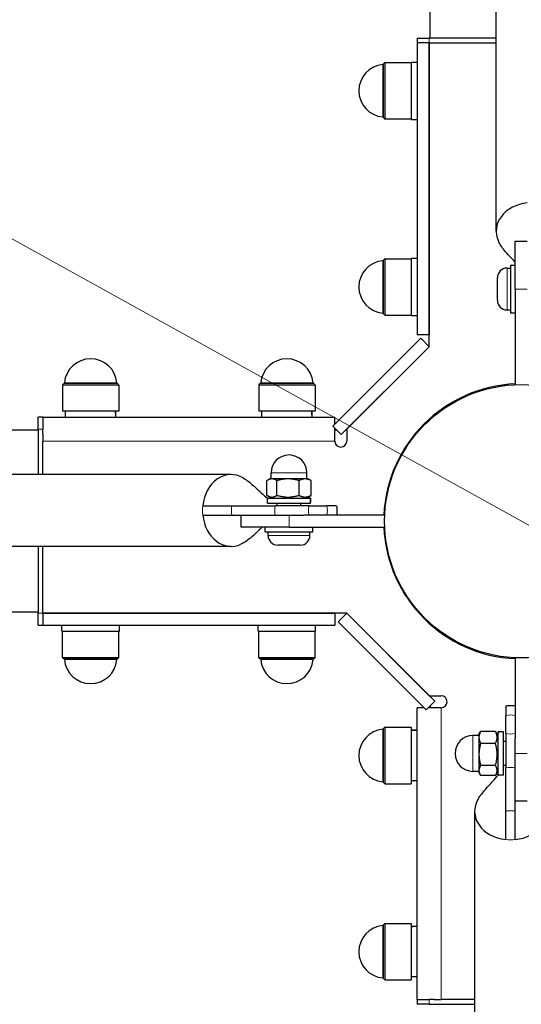
# Model space of a CAD drawing. Units: millimetres. Extents: x 14360 to 20952, y -16 to 10562.
# Drawn here: x 17007 to 17216, y 3524 to 3935 of the extents above; entities that cross this region are included whole.
import ezdxf

# ---------------------------------------------------------------- set-up
doc = ezdxf.new("R2010")
doc.units = ezdxf.units.MM
doc.header["$LTSCALE"] = 50
for name, color, linetype, lineweight in [('Dimension (ISO)', 161, 'Continuous', 18), ('Visible (ISO)', 7, 'Continuous', 30), ('Visible Narrow (ISO)', 7, 'Continuous', 15)]:
    doc.layers.add(name, color=color, linetype=linetype, lineweight=lineweight)
doc.styles.add('Label Text (ISO)', font='tahoma.ttf')
doc.dimstyles.new('Default (ISO)', dxfattribs={"dimscale": 50, "dimtxt": 3.5, "dimasz": 2.5, "dimexe": 1, "dimexo": 0.5, "dimgap": 0.762, "dimtad": 1, "dimtoh": 1, "dimrnd": 1e-08, "dimtxsty": 'Label Text (ISO)', "dimcen": 0.09, "dimdle": 10, "dimclrd": 256, "dimclre": 256, "dimclrt": 256, "dimadec": 0, "dimazin": 2, "dimtfac": 0.714286, "dimtmove": 0, "dimatfit": 3, "dimfxl": 0, "dimtolj": 1, "dimtzin": 0, "dimlwd": -1, "dimlwe": -1, "dimarcsym": 0})

# ---------------------------------------------------------------- blocks, each defined once
blk = doc.blocks.new('*D6')
at = {"layer": 'Defpoints', "color": 0}
for p in [(14730.06, 5103.6), (19702.41, 2347.71)]:
    blk.add_point(p, dxfattribs=at)
at = {"layer": 'Dimension (ISO)'}
for p, q in [((14861.25, 5030.89), (19571.21, 2420.42)), ((19702.41, 2347.71), (20078.39, 2139.32)), ((20078.39, 2139.32), (20908.79, 2139.32))]:
    blk.add_line(p, q, dxfattribs=at)
for points in [[(14873.37, 5052.75), (14849.13, 5009.02), (14730.06, 5103.6)], [(19583.33, 2442.29), (19559.09, 2398.56), (19702.41, 2347.71)]]:
    blk.add_solid(points, dxfattribs=at)
at = {"layer": 'Dimension (ISO)', "insert": (20512.64, 2392.84), "char_height": 200, "attachment_point": 2, "style": 'Label Text (ISO)'}
blk.add_mtext('\\A1;∅5685', dxfattribs=at)
blk = doc.blocks.new('*D7')
at = {"layer": 'Defpoints', "color": 0}
for p in [(16540.4, 4890.55), (19050.22, 3232.68), (17892.06, 2560.76)]:
    blk.add_point(p, dxfattribs=at)
at = {"layer": 'Dimension (ISO)'}
for p, q in [((16562.03, 4903.1), (17741.81, 5587.57)), ((17773.84, 5432.73), (18974.95, 3362.42)), ((17913.69, 2573.3), (19093.47, 3257.77))]:
    blk.add_line(p, q, dxfattribs=at)
for points in [[(17795.46, 5445.28), (17752.21, 5420.18), (17698.56, 5562.48)], [(18996.57, 3374.97), (18953.33, 3349.88), (19050.22, 3232.68)]]:
    blk.add_solid(points, dxfattribs=at)
at = {"layer": 'Dimension (ISO)', "insert": (18587.55, 4521.24), "char_height": 200, "attachment_point": 2, "rotation": 300.1206, "style": 'Label Text (ISO)'}
blk.add_mtext('\\A1;2693', dxfattribs=at)
blk = doc.blocks.new('88300_Spetane-dlonie-I')
at = {"layer": 'Visible (ISO)'}
for p, q in [((17178.18, 3927.65), (17178.18, 4899.65)), ((17205.73, 3846.94), (17205.73, 4204.94)), ((17172.73, 3927.65), (17177.73, 3927.65)), ((17172.73, 3927.65), (17172.73, 3925.65)), ((17177.73, 3925.65), (17172.73, 3925.65)), ((17172.73, 3925.65), (17172.73, 3803.62)), ((17205.73, 3927.65), (17177.73, 3927.65)), ((17177.73, 3925.65), (17205.73, 3925.65)), ((17177.73, 3798.62), (17177.73, 3925.65)), ((17177.73, 3925.65), (17177.73, 3803.62)), ((17159.32, 3917.45), (17170.23, 3917.45)), ((17170.23, 3917.65), (17170.23, 3893.65)), ((17170.23, 3917.65), (17172.73, 3917.65)), ((17159.32, 3893.85), (17170.23, 3893.85)), ((17170.23, 3893.65), (17172.73, 3893.65)), ((17213.73, 3822.75), (17213.73, 3842.75)), ((17213.73, 3842.75), (17218.73, 3842.75)), ((17159.32, 3835.42), (17170.23, 3835.42)), ((17170.23, 3835.62), (17170.23, 3811.62)), ((17170.23, 3835.62), (17172.73, 3835.62)), ((17210.28, 3831.5), (17211.73, 3831.5)), ((17211.73, 3832.75), (17211.73, 3812.75)), ((17211.73, 3832.75), (17213.73, 3832.75)), ((17206.23, 3818.05), (17206.23, 3827.45)), ((17213.73, 3822.75), (17213.73, 3782.75)), ((17210.28, 3814), (17211.73, 3814)), ((17211.73, 3812.75), (17213.73, 3812.75)), ((17159.32, 3811.82), (17170.23, 3811.82)), ((17170.23, 3811.62), (17172.73, 3811.62)), ((17174.2, 3802.16), (17137.43, 3765.39)), ((17177.73, 3803.62), (17172.73, 3803.62)), ((17177.73, 3798.62), (17174.2, 3802.16)), ((17140.96, 3761.85), (17177.73, 3798.62)), ((17177.73, 3798.62), (17143.27, 3764.15)), ((17024.43, 3782.57), (17024.43, 3771.65)), ((17048.03, 3782.57), (17048.03, 3771.65)), ((17106.47, 3782.57), (17106.47, 3771.65)), ((17130.07, 3782.57), (17130.07, 3771.65)), ((17048.03, 3771.65), (17024.43, 3771.65)), ((17025.68, 3769.15), (17025.68, 3771.65)), ((17046.78, 3770.02), (17046.78, 3771.65)), ((17130.07, 3771.65), (17106.47, 3771.65)), ((17107.72, 3769.15), (17107.72, 3771.65)), ((17128.82, 3770.02), (17128.82, 3771.65)), ((17014.23, 3764.15), (17014.23, 3769.15)), ((17016.23, 3769.15), (17014.23, 3769.15)), ((17016.23, 3769.15), (17138.27, 3769.15)), ((17016.23, 3769.15), (17016.23, 3764.15)), ((17138.27, 3767.81), (17138.27, 3769.15)), ((17138.27, 3766.23), (17138.27, 3767.81)), ((17014.23, 3763.7), (16042.23, 3763.7)), ((17014.23, 3764.15), (17014.23, 3745.15)), ((17016.23, 3762.12), (17016.23, 3764.15)), ((17137.43, 3765.39), (17140.96, 3761.85)), ((17138.27, 3759.15), (17138.27, 3764.55)), ((17138.66, 3764.15), (17138.27, 3764.15)), ((17139.11, 3763.7), (17138.27, 3763.7)), ((17143.27, 3763.7), (17142.82, 3763.7)), ((17143.27, 3764.15), (17143.27, 3759.15)), ((17016.23, 3762.12), (17016.23, 3759.15)), ((17016.23, 3745.15), (17016.23, 3759.15)), ((17094.95, 3745.15), (16736.95, 3745.15)), ((17109.91, 3736.47), (17109.91, 3742.64)), ((17111.14, 3743.35), (17110.16, 3742.79)), ((17112.01, 3743.35), (17111.14, 3743.35)), ((17111.64, 3743.35), (17111.64, 3745.85)), ((17118.72, 3743.35), (17112.01, 3743.35)), ((17114.11, 3736.47), (17114.11, 3742.64)), ((17125.85, 3743.35), (17118.72, 3743.35)), ((17123.33, 3736.47), (17123.33, 3742.64)), ((17127.14, 3743.35), (17125.85, 3743.35)), ((17126.64, 3743.35), (17126.64, 3745.85)), ((17127.14, 3743.35), (17128.12, 3742.79)), ((17128.36, 3736.47), (17128.36, 3742.64)), ((17110.09, 3735.35), (17128.02, 3735.35)), ((17110.09, 3733.15), (17110.09, 3735.35)), ((17111.84, 3735.35), (17110.16, 3736.32)), ((17126.44, 3735.35), (17128.12, 3736.32)), ((17128.02, 3735.35), (17128.15, 3735.35)), ((17128.15, 3735.35), (17128.19, 3735.35)), ((17128.19, 3733.92), (17128.19, 3735.35)), ((17095.2, 3732.15), (17113.34, 3732.15)), ((17110.09, 3733.15), (17128.18, 3733.15)), ((17114.14, 3732.15), (17114.14, 3733.15)), ((17124.14, 3732.15), (17124.14, 3733.15)), ((17127.58, 3732.15), (17134.88, 3732.15)), ((17095.2, 3728.15), (17099.14, 3728.15)), ((17099.14, 3728.15), (17116.9, 3728.15)), ((17099.14, 3723.15), (17099.14, 3728.15)), ((17159.14, 3728.15), (17125.39, 3728.15)), ((17119.14, 3723.15), (17099.14, 3723.15)), ((17109.14, 3721.15), (17109.14, 3723.15)), ((17119.14, 3723.15), (17159.14, 3723.15)), ((17129.14, 3721.15), (17129.14, 3723.15)), ((17109.14, 3721.15), (17129.14, 3721.15)), ((17110.39, 3719.7), (17110.39, 3721.15)), ((17127.89, 3719.7), (17127.89, 3721.15)), ((17094.95, 3715.15), (16736.95, 3715.15)), ((17014.23, 3715.15), (17014.23, 3687.15)), ((17016.23, 3687.15), (17016.23, 3715.15)), ((17123.84, 3715.65), (17114.44, 3715.65)), ((17014.23, 3687.6), (16042.23, 3687.6)), ((17014.23, 3682.15), (17014.23, 3687.15)), ((17143.27, 3687.15), (17016.23, 3687.15)), ((17016.23, 3687.15), (17138.27, 3687.15)), ((17016.23, 3687.15), (17016.23, 3682.15)), ((17138.27, 3687.15), (17138.27, 3682.15)), ((17143.27, 3687.15), (17139.73, 3683.62)), ((17143.27, 3687.15), (17177.73, 3652.69)), ((17180.04, 3650.38), (17143.27, 3687.15)), ((17014.23, 3682.15), (17016.23, 3682.15)), ((17016.23, 3682.15), (17138.27, 3682.15)), ((17024.23, 3679.65), (17024.23, 3682.15)), ((17048.23, 3679.65), (17048.23, 3682.15)), ((17106.27, 3679.65), (17106.27, 3682.15)), ((17130.27, 3679.65), (17130.27, 3682.15)), ((17139.73, 3683.62), (17176.5, 3646.85)), ((17024.23, 3679.65), (17048.23, 3679.65)), ((17024.43, 3668.74), (17024.43, 3679.65)), ((17048.03, 3668.74), (17048.03, 3679.65)), ((17106.27, 3679.65), (17130.27, 3679.65)), ((17106.47, 3668.74), (17106.47, 3679.65)), ((17130.07, 3668.74), (17130.07, 3679.65)), ((17213.73, 3668.56), (17213.73, 3634.81)), ((17177.73, 3652.69), (17182.73, 3652.69)), ((17178.18, 3652.69), (17178.18, 3652.24)), ((17176.5, 3646.85), (17180.04, 3650.38)), ((17177.73, 3648.08), (17177.73, 3647.69)), ((17178.18, 3648.53), (17178.18, 3647.69)), ((17174.07, 3647.69), (17172.73, 3647.69)), ((17172.73, 3525.65), (17172.73, 3647.69)), ((17175.66, 3647.69), (17174.07, 3647.69)), ((17182.73, 3647.69), (17177.34, 3647.69)), ((17209.73, 3637), (17209.73, 3644.3)), ((17159.32, 3639.49), (17170.23, 3639.49)), ((17170.23, 3639.49), (17170.23, 3615.89)), ((17171.87, 3638.24), (17170.23, 3638.24)), ((17198.53, 3636.06), (17196.03, 3636.06)), ((17198.53, 3636.56), (17199.1, 3637.54)), ((17198.53, 3636.56), (17198.53, 3635.27)), ((17205.41, 3637.78), (17199.25, 3637.78)), ((17206.53, 3635.86), (17205.56, 3637.54)), ((17206.53, 3637.57), (17206.53, 3637.61)), ((17207.97, 3637.61), (17206.53, 3637.61)), ((17206.53, 3637.45), (17206.53, 3637.57)), ((17206.53, 3619.51), (17206.53, 3637.45)), ((17208.73, 3619.51), (17208.73, 3637.6)), ((17198.53, 3635.27), (17198.53, 3628.14)), ((17205.41, 3632.75), (17199.25, 3632.75)), ((17209.73, 3633.56), (17208.73, 3633.56)), ((17198.53, 3628.14), (17198.53, 3621.43)), ((17205.41, 3623.53), (17199.25, 3623.53)), ((17209.73, 3623.56), (17208.73, 3623.56)), ((17213.73, 3608.56), (17213.73, 3626.33)), ((17198.53, 3621.06), (17196.03, 3621.06)), ((17198.53, 3621.43), (17198.53, 3620.56)), ((17198.53, 3620.56), (17199.1, 3619.58)), ((17205.41, 3619.33), (17199.25, 3619.33)), ((17206.53, 3621.26), (17205.56, 3619.58)), ((17208.73, 3619.51), (17206.53, 3619.51)), ((17209.73, 3604.62), (17209.73, 3622.77)), ((17159.32, 3615.89), (17170.23, 3615.89)), ((17172.73, 3617.14), (17170.23, 3617.14)), ((17218.73, 3608.56), (17213.73, 3608.56)), ((17213.73, 3604.62), (17213.73, 3608.56)), ((17196.73, 3604.37), (17196.73, 3246.37)), ((17159.32, 3557.45), (17170.23, 3557.45)), ((17170.23, 3557.45), (17170.23, 3533.85)), ((17171.87, 3556.2), (17170.23, 3556.2)), ((17159.32, 3533.85), (17170.23, 3533.85)), ((17172.73, 3535.1), (17170.23, 3535.1)), ((17172.73, 3525.65), (17177.73, 3525.65)), ((17172.73, 3525.65), (17172.73, 3523.65)), ((17179.77, 3525.65), (17177.73, 3525.65)), ((17179.77, 3525.65), (17182.73, 3525.65)), ((17196.73, 3525.65), (17182.73, 3525.65)), ((17177.73, 3523.65), (17172.73, 3523.65)), ((17177.73, 3523.65), (17196.73, 3523.65))]:
    blk.add_line(p, q, dxfattribs=at)
for radius in [2842.5, 57.15]:
    blk.add_circle((17216.23, 3725.65), radius, dxfattribs=at)
for centre, radius, start, end in [((17159.34, 3905.65), 11.01, 95.0428, 264.9572), ((17158.33, 3917.12), 0.5, 275.0428, 350.3665), ((17159.32, 3916.95), 0.5, 90, 170.3665), ((17158.33, 3894.19), 0.5, 9.6335, 84.9572), ((17159.32, 3894.35), 0.5, 189.6335, 270), ((17159.34, 3823.62), 11.01, 95.0428, 264.9572), ((17158.33, 3835.09), 0.5, 275.0428, 350.3665), ((17159.32, 3834.92), 0.5, 90, 170.3665), ((17210.28, 3827.45), 4.05, 90, 180), ((17210.28, 3818.05), 4.05, 180, 270), ((17158.33, 3812.15), 0.5, 9.6335, 84.9572), ((17159.32, 3812.32), 0.5, 189.6335, 270), ((17036.23, 3782.54), 11.01, 5.0428, 174.9572), ((17118.27, 3782.54), 11.01, 5.0428, 174.9572), ((17024.93, 3782.57), 0.5, 99.6335, 180), ((17024.76, 3783.55), 0.5, 279.6335, 354.9572), ((17047.7, 3783.55), 0.5, 185.0428, 260.3665), ((17047.53, 3782.57), 0.5, 0, 80.3665), ((17106.97, 3782.57), 0.5, 99.6335, 180), ((17106.8, 3783.55), 0.5, 279.6335, 354.9572), ((17129.73, 3783.55), 0.5, 185.0428, 260.3665), ((17129.57, 3782.57), 0.5, 0, 80.3665), ((17216.23, 3725.65), 57.5, 92.4919, 177.5081), ((17140.77, 3759.15), 2.5, 180, 0), ((17119.14, 3745.85), 7.5, 0, 180), ((17216.23, 3725.65), 57.5, 182.4919, 267.5081), ((17114.44, 3719.7), 4.05, 180, 270), ((17123.84, 3719.7), 4.05, 270, 0), ((17216.23, 3725.65), 1205.15, 181.05257, 268.94743), ((17216.23, 3725.65), 1144.85, 181.90462, 268.09538), ((17024.93, 3668.74), 0.5, 180, 260.3665), ((17047.53, 3668.74), 0.5, 279.6335, 0), ((17106.97, 3668.74), 0.5, 180, 260.3665), ((17129.57, 3668.74), 0.5, 279.6335, 0), ((17024.76, 3667.75), 0.5, 5.0428, 80.3665), ((17036.23, 3668.77), 11.01, 185.0428, 354.9572), ((17047.7, 3667.75), 0.5, 99.6335, 174.9572), ((17106.8, 3667.75), 0.5, 5.0428, 80.3665), ((17118.27, 3668.77), 11.01, 185.0428, 354.9572), ((17129.73, 3667.75), 0.5, 99.6335, 174.9572), ((17182.73, 3650.19), 2.5, 270, 90), ((17159.34, 3627.69), 11.01, 95.0428, 264.9572), ((17158.33, 3639.16), 0.5, 275.0428, 350.3665), ((17159.32, 3638.99), 0.5, 90, 170.3665), ((17196.03, 3628.56), 7.5, 90, 270), ((17158.33, 3616.22), 0.5, 9.6335, 84.9572), ((17159.32, 3616.39), 0.5, 189.6335, 270), ((17159.32, 3556.95), 0.5, 90, 170.3665), ((17159.34, 3545.65), 11.01, 95.0428, 264.9572), ((17158.33, 3557.12), 0.5, 275.0428, 350.3665), ((17158.33, 3534.19), 0.5, 9.6335, 84.9572), ((17159.32, 3534.35), 0.5, 189.6335, 270)]:
    blk.add_arc(centre, radius, start, end, dxfattribs=at)
for centre, major_axis, ratio, start_param, end_param in [((17220.73, 3846.94), (-15, 0), 0.796434, 4.846121, 6.633444), ((17036.23, 3768.29), (0, -18.27), 0.57735, 1.618207, 1.756061), ((17036.23, 3770.02), (0, -18.27), 0.57735, 1.523385, 1.660335), ((17118.27, 3768.29), (0, -18.27), 0.57735, 1.618207, 1.756061), ((17118.27, 3770.02), (0, -18.27), 0.57735, 1.523385, 1.660335), ((17094.95, 3730.15), (0, 15), 0.796434, 5.845907, 7.72025), ((17119.14, 3732.39), (0, -15.68), 0.57735, 1.619434, 1.760909), ((17119.14, 3733.92), (0, -15.68), 0.57735, 1.522158, 1.662657), ((17094.95, 3730.15), (0, -15), 0.796434, 4.846121, 6.633444), ((17171.87, 3627.69), (18.27, 0), 0.57735, 1.523385, 1.660335), ((17173.6, 3627.69), (18.27, 0), 0.57735, 1.618207, 1.756061), ((17207.97, 3628.56), (15.68, 0), 0.57735, 1.522158, 1.662657), ((17209.49, 3628.56), (15.68, 0), 0.57735, 1.619434, 1.760909), ((17211.73, 3604.37), (-15, 0), 0.796434, 5.845907, 7.72025), ((17211.73, 3604.37), (15, 0), 0.796434, 4.846121, 6.633444), ((17171.87, 3545.65), (18.27, 0), 0.57735, 1.523385, 1.660335), ((17173.6, 3545.65), (18.27, 0), 0.57735, 1.618207, 1.756061)]:
    blk.add_ellipse(centre, major_axis=major_axis, ratio=ratio, start_param=start_param, end_param=end_param, dxfattribs=at)
for points, knots in [([(17213.73, 3833.96), (17212.9, 3834.86), (17212.02, 3835.75), (17210.5, 3837.38), (17209.85, 3838.1), (17208.68, 3839.53), (17208.15, 3840.24), (17207.29, 3841.57), (17206.93, 3842.2), (17206.64, 3842.84)], [1.421074, 1.421074, 1.421074, 1.421074, 1.843694, 1.843694, 2.153744, 2.153744, 2.416141, 2.416141, 2.630645, 2.630645, 2.630645, 2.630645]), ([(17100.01, 3743.74), (17100.72, 3743.33), (17101.4, 3742.85), (17102.77, 3741.8), (17103.46, 3741.22), (17105.3, 3739.6), (17106.39, 3738.56), (17108.34, 3736.79), (17109.19, 3736.04), (17110.09, 3735.35)], [0, 0, 0, 0, 0.247206, 0.247206, 0.530456, 0.530456, 1.038746, 1.038746, 1.426022, 1.426022, 1.426022, 1.426022]), ([(17127.58, 3732.15), (17127.06, 3732.15), (17126.45, 3732.15), (17125.17, 3732.15), (17124.49, 3732.15), (17123.25, 3732.15), (17122.58, 3732.15), (17121.22, 3732.15), (17120.54, 3732.15), (17119.31, 3732.15), (17118.66, 3732.15), (17117.39, 3732.15), (17116.78, 3732.15), (17115.71, 3732.15), (17115.17, 3732.15), (17114.17, 3732.15), (17113.71, 3732.15), (17113.34, 3732.15)], [0.432491, 0.432491, 0.432491, 0.432491, 0.629628, 0.629628, 0.826766, 0.826766, 1.013656, 1.013656, 1.200546, 1.200546, 1.385167, 1.385167, 1.569788, 1.569788, 1.753599, 1.753599, 1.93741, 1.93741, 1.93741, 1.93741]), ([(17139.04, 3732.15), (17139.04, 3732.15), (17139.01, 3732.15), (17138.86, 3732.15), (17138.71, 3732.15), (17138.26, 3732.15), (17137.97, 3732.15), (17137.32, 3732.15), (17136.9, 3732.15), (17135.94, 3732.15), (17135.4, 3732.15), (17134.88, 3732.15)], [6.4185346, 6.4185346, 6.4185346, 6.4185346, 6.5490956, 6.5490956, 6.7359857, 6.7359857, 6.9228758, 6.9228758, 7.1200131, 7.1200131, 7.3171505, 7.3171505, 7.3171505, 7.3171505]), ([(17139.04, 3732.15), (17139.08, 3731.89), (17139.1, 3731.62), (17139.14, 3731.09), (17139.15, 3730.82), (17139.17, 3730.29), (17139.17, 3730.02), (17139.15, 3729.49), (17139.14, 3729.22), (17139.1, 3728.69), (17139.08, 3728.42), (17139.04, 3728.15)], [6.1287141, 6.1287141, 6.1287141, 6.1287141, 6.1905026, 6.1905026, 6.2522911, 6.2522911, 6.3140795, 6.3140795, 6.375868, 6.375868, 6.4376565, 6.4376565, 6.4376565, 6.4376565]), ([(17116.9, 3728.15), (17117.26, 3728.15), (17117.64, 3728.15), (17118.66, 3728.15), (17119.31, 3728.15), (17120.54, 3728.15), (17121.22, 3728.15), (17122.58, 3728.15), (17123.25, 3728.15), (17124.35, 3728.15), (17124.88, 3728.15), (17125.39, 3728.15)], [6.2524801, 6.2524801, 6.2524801, 6.2524801, 6.3644746, 6.3644746, 6.5490956, 6.5490956, 6.7359857, 6.7359857, 6.9228758, 6.9228758, 7.0775788, 7.0775788, 7.0775788, 7.0775788]), ([(17107.93, 3723.15), (17107.03, 3722.32), (17106.14, 3721.45), (17104.5, 3719.92), (17103.78, 3719.27), (17102.35, 3718.1), (17101.65, 3717.57), (17100.31, 3716.71), (17099.68, 3716.36), (17099.05, 3716.07)], [1.421074, 1.421074, 1.421074, 1.421074, 1.843694, 1.843694, 2.153744, 2.153744, 2.416141, 2.416141, 2.630645, 2.630645, 2.630645, 2.630645]), ([(16311.88, 3687.6), (16315.77, 3595.12), (16333.96, 3503.25), (16398.61, 3325.52), (16446.24, 3240.13), (16565.98, 3088.63), (16638.06, 3022.56), (16799.38, 2916.43), (16888.58, 2876.38), (17045.92, 2834.2), (17111.9, 2824.09), (17178.18, 2821.3)], [1.613193, 1.613193, 1.613193, 1.613193, 1.92, 1.92, 2.24, 2.24, 2.56, 2.56, 2.88, 2.88, 3.09989, 3.09989, 3.09989, 3.09989]), ([(16372.24, 3687.6), (16376.09, 3602.14), (16393.03, 3517.27), (16453.08, 3352.18), (16497.54, 3272.47), (16609.3, 3131.07), (16676.58, 3069.4), (16827.15, 2970.34), (16910.41, 2932.96), (17056.45, 2893.81), (17117.16, 2884.41), (17178.18, 2881.66)], [1.616196, 1.616196, 1.616196, 1.616196, 1.92, 1.92, 2.24, 2.24, 2.56, 2.56, 2.88, 2.88, 3.096887, 3.096887, 3.096887, 3.096887]), ([(17209.73, 3648.47), (17210, 3648.5), (17210.26, 3648.52), (17210.8, 3648.56), (17211.06, 3648.58), (17211.6, 3648.59), (17211.86, 3648.59), (17212.4, 3648.58), (17212.67, 3648.56), (17213.2, 3648.52), (17213.47, 3648.5), (17213.73, 3648.47)], [6.1287141, 6.1287141, 6.1287141, 6.1287141, 6.1905026, 6.1905026, 6.2522911, 6.2522911, 6.3140795, 6.3140795, 6.375868, 6.375868, 6.4376565, 6.4376565, 6.4376565, 6.4376565]), ([(17209.73, 3648.46), (17209.73, 3648.46), (17209.73, 3648.43), (17209.73, 3648.29), (17209.73, 3648.13), (17209.73, 3647.68), (17209.73, 3647.39), (17209.73, 3646.74), (17209.73, 3646.32), (17209.73, 3645.36), (17209.73, 3644.83), (17209.73, 3644.3)], [6.4185346, 6.4185346, 6.4185346, 6.4185346, 6.5490956, 6.5490956, 6.7359857, 6.7359857, 6.9228758, 6.9228758, 7.1200131, 7.1200131, 7.3171505, 7.3171505, 7.3171505, 7.3171505]), ([(17209.73, 3637), (17209.73, 3636.48), (17209.73, 3635.87), (17209.73, 3634.59), (17209.73, 3633.91), (17209.73, 3632.68), (17209.73, 3632), (17209.73, 3630.65), (17209.73, 3629.96), (17209.73, 3628.74), (17209.73, 3628.08), (17209.73, 3626.81), (17209.73, 3626.2), (17209.73, 3625.14), (17209.73, 3624.59), (17209.73, 3623.59), (17209.73, 3623.14), (17209.73, 3622.77)], [0.432491, 0.432491, 0.432491, 0.432491, 0.629628, 0.629628, 0.826766, 0.826766, 1.013656, 1.013656, 1.200546, 1.200546, 1.385167, 1.385167, 1.569788, 1.569788, 1.753599, 1.753599, 1.93741, 1.93741, 1.93741, 1.93741]), ([(17213.73, 3626.33), (17213.73, 3626.68), (17213.73, 3627.06), (17213.73, 3628.08), (17213.73, 3628.74), (17213.73, 3629.96), (17213.73, 3630.65), (17213.73, 3632), (17213.73, 3632.68), (17213.73, 3633.78), (17213.73, 3634.3), (17213.73, 3634.81)], [6.2524801, 6.2524801, 6.2524801, 6.2524801, 6.3644746, 6.3644746, 6.5490956, 6.5490956, 6.7359857, 6.7359857, 6.9228758, 6.9228758, 7.0775788, 7.0775788, 7.0775788, 7.0775788]), ([(17198.14, 3609.43), (17198.56, 3610.14), (17199.04, 3610.82), (17200.08, 3612.2), (17200.67, 3612.88), (17202.29, 3614.72), (17203.33, 3615.82), (17205.1, 3617.77), (17205.84, 3618.62), (17206.53, 3619.51)], [0, 0, 0, 0, 0.247206, 0.247206, 0.530456, 0.530456, 1.038746, 1.038746, 1.426022, 1.426022, 1.426022, 1.426022])]:
    blk.add_open_spline(points, degree=3, knots=knots, dxfattribs=at)
for points, weights in [([(17112.01, 3743.35), (17111.04, 3743.35), (17109.91, 3742.64)], [1, 1.0379548493, 1]), ([(17114.11, 3742.64), (17112.98, 3743.35), (17112.01, 3743.35)], [1, 1.0379548493, 1]), ([(17118.72, 3743.35), (17116.58, 3743.35), (17114.11, 3742.64)], [1, 1.0379548493, 1]), ([(17123.33, 3742.64), (17120.86, 3743.35), (17118.72, 3743.35)], [1, 1.0379548493, 1]), ([(17125.85, 3743.35), (17124.68, 3743.35), (17123.33, 3742.64)], [1, 1.0379548493, 1]), ([(17128.36, 3742.64), (17127.01, 3743.35), (17125.85, 3743.35)], [1, 1.0379548493, 1]), ([(17128.12, 3742.79), (17128.24, 3742.72), (17128.36, 3742.64)], [1.00725653864, 1.00406326255, 1]), ([(17109.91, 3736.47), (17112.01, 3735.14), (17114.11, 3736.47)], [1, 1.15470053838, 1]), ([(17114.11, 3736.47), (17118.72, 3735.14), (17123.33, 3736.47)], [1, 1.15470053838, 1]), ([(17123.33, 3736.47), (17125.85, 3735.14), (17128.36, 3736.47)], [1, 1.15470053838, 1]), ([(17128.36, 3736.47), (17128.24, 3736.39), (17128.12, 3736.32)], [1, 1.00800929782, 1.01518926624]), ([(17199.25, 3637.78), (17198.53, 3636.44), (17198.53, 3635.27)], [1, 1.0379548493, 1]), ([(17199.1, 3637.54), (17199.17, 3637.66), (17199.25, 3637.78)], [1.00725653864, 1.00406326255, 1]), ([(17205.41, 3632.75), (17206.75, 3635.27), (17205.41, 3637.78)], [1, 1.15470053838, 1]), ([(17205.41, 3637.78), (17205.49, 3637.66), (17205.56, 3637.54)], [1, 1.00800929782, 1.01518926624]), ([(17198.53, 3635.27), (17198.53, 3634.1), (17199.25, 3632.75)], [1, 1.0379548493, 1]), ([(17199.25, 3632.75), (17198.53, 3630.28), (17198.53, 3628.14)], [1, 1.0379548493, 1]), ([(17205.41, 3623.53), (17206.75, 3628.14), (17205.41, 3632.75)], [1, 1.15470053838, 1]), ([(17198.53, 3628.14), (17198.53, 3626), (17199.25, 3623.53)], [1, 1.0379548493, 1]), ([(17199.25, 3623.53), (17198.53, 3622.41), (17198.53, 3621.43)], [1, 1.0379548493, 1]), ([(17205.41, 3619.33), (17206.75, 3621.43), (17205.41, 3623.53)], [1, 1.15470053838, 1]), ([(17198.53, 3621.43), (17198.53, 3620.46), (17199.25, 3619.33)], [1, 1.0379548493, 1])]:
    blk.add_rational_spline(points, weights, degree=2, dxfattribs=at)
for points in [[(17083.11, 3732.15), (17087.14, 3732.15), (17093.19, 3732.15), (17095.2, 3732.15)], [(17113.66, 3733.15), (17113.82, 3733.09), (17113.98, 3733.02), (17114.14, 3732.96)], [(17083.11, 3728.15), (17087.14, 3728.15), (17093.19, 3728.15), (17095.2, 3728.15)], [(17208.73, 3623.08), (17208.8, 3623.24), (17208.87, 3623.4), (17208.93, 3623.56)], [(17209.73, 3592.53), (17209.73, 3596.56), (17209.73, 3602.61), (17209.73, 3604.62)], [(17213.73, 3592.53), (17213.73, 3596.56), (17213.73, 3602.61), (17213.73, 3604.62)]]:
    blk.add_open_spline(points, degree=3, dxfattribs=at)
at = {"layer": 'Visible Narrow (ISO)'}
for p, q in [((17177.73, 3925.65), (17177.73, 3927.65)), ((17158.38, 3894.69), (17158.38, 3916.62)), ((17158.82, 3894.27), (17158.82, 3917.04)), ((17159.32, 3917.45), (17159.32, 3893.85)), ((17158.38, 3812.65), (17158.38, 3834.59)), ((17158.82, 3812.24), (17158.82, 3835)), ((17159.32, 3835.42), (17159.32, 3811.82)), ((17210.28, 3831.5), (17210.28, 3814)), ((17213.73, 3822.75), (17218.73, 3822.75)), ((17048.03, 3782.57), (17024.43, 3782.57)), ((17024.85, 3783.06), (17047.62, 3783.06)), ((17025.26, 3783.51), (17047.2, 3783.51)), ((17130.07, 3782.57), (17106.47, 3782.57)), ((17106.88, 3783.06), (17129.65, 3783.06)), ((17107.3, 3783.51), (17129.23, 3783.51)), ((17014.23, 3764.15), (17016.23, 3764.15)), ((17138.27, 3759.15), (17016.23, 3759.15)), ((17126.64, 3745.85), (17111.64, 3745.85)), ((17119.14, 3723.15), (17119.14, 3728.15)), ((17110.39, 3719.7), (17127.89, 3719.7)), ((17016.23, 3687.15), (17014.23, 3687.15)), ((17024.43, 3668.74), (17048.03, 3668.74)), ((17106.47, 3668.74), (17130.07, 3668.74)), ((17047.62, 3668.25), (17024.85, 3668.25)), ((17047.2, 3667.8), (17025.26, 3667.8)), ((17129.65, 3668.25), (17106.88, 3668.25)), ((17129.23, 3667.8), (17107.3, 3667.8)), ((17182.73, 3647.69), (17182.73, 3525.65)), ((17158.38, 3616.72), (17158.38, 3638.66)), ((17158.82, 3616.31), (17158.82, 3639.07)), ((17159.32, 3639.49), (17159.32, 3615.89)), ((17196.03, 3636.06), (17196.03, 3621.06)), ((17218.73, 3628.56), (17213.73, 3628.56)), ((17159.32, 3557.45), (17159.32, 3533.85)), ((17158.38, 3534.69), (17158.38, 3556.62)), ((17158.82, 3534.27), (17158.82, 3557.04)), ((17177.73, 3523.65), (17177.73, 3525.65))]:
    blk.add_line(p, q, dxfattribs=at)
for centre, major_axis, start_param, end_param in [((17094.95, 3730.15), (0, 15), 1.437065, 1.704528), ((17107.04, 3730.15), (0, 15), 1.437065, 1.704528), ((17125.18, 3730.15), (0, -15), 4.578657, 4.846121), ((17131.23, 3730.15), (0, 5), 1.159279, 1.982313), ((17131.23, 3730.15), (0, -5), 1.159279, 1.982313), ((17211.73, 3640.65), (5, 0), 1.159279, 1.982313), ((17211.73, 3640.65), (-5, 0), 1.159279, 1.982313), ((17211.73, 3634.61), (15, 0), 4.578657, 4.846121), ((17211.73, 3616.46), (-15, 0), 1.437065, 1.704528), ((17211.73, 3604.37), (-15, 0), 1.437065, 1.704528)]:
    blk.add_ellipse(centre, major_axis=major_axis, ratio=0.796434, start_param=start_param, end_param=end_param, dxfattribs=at)

msp = doc.modelspace()

# ---------------------------------------------------------------- block references
msp.add_blockref('88300_Spetane-dlonie-I', (0, 0))

# ---------------------------------------------------------------- dimensions: what is measured, and where the dimension line sits
at = {"layer": 'Dimension (ISO)'}
dim = msp.add_linear_dim(base=(19050.223876091, 3232.6767327754), p1=(16540.4019309693, 4890.5537154366), p2=(17892.0608180765, 2560.7553330789), angle=120.1206486493, dimstyle='Default (ISO)', override={"dimtxt": 4, "dimasz": 3, "dimtoh": 0, "dimdec": 0, "dimtp": 0, "dimtm": 0, "dimtdec": 2, "dimtofl": 0, "dimatfit": 1}, dxfattribs=at)
dim.commit()
dim.dimension.update_dxf_attribs({"geometry": '*D7', "text_midpoint": (18374.3944325374, 4397.5759239543), "dimtype": 160})
dim = msp.add_diameter_dim_2p(p1=(14730.056, 5103.6017), p2=(19702.4067, 2347.7073), dimstyle='Default (ISO)', override={"dimtxt": 4, "dimasz": 3, "dimtih": 1, "dimdec": 2, "dimlfac": 1, "dimtp": 0, "dimtm": 0, "dimtdec": 2, "dimatfit": 2}, dxfattribs=at)
dim.commit()
dim.dimension.update_dxf_attribs({"geometry": '*D6', "text_midpoint": (20512.6371, 2139.3232), "dimtype": 163})

doc.saveas('drawing.dxf')
